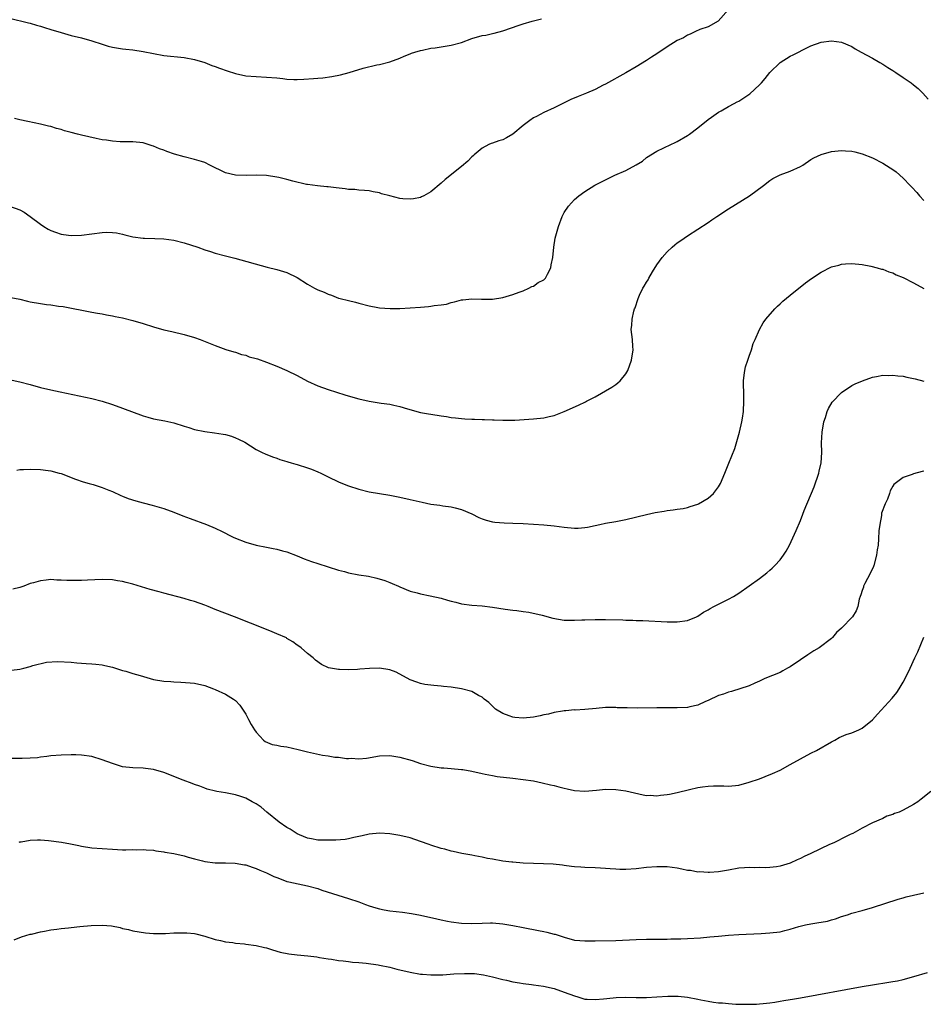
# Model space of a CAD drawing. Units: inches. Extents: x 2502000 to 2505000, y 1497000 to 1500000.
# Drawn here: x 2502477 to 2502653, y 1499526 to 1499717 of the extents above; entities that cross this region are included whole.
import ezdxf

# ---------------------------------------------------------------- set-up
doc = ezdxf.new("R2010")
doc.units = ezdxf.units.IN
doc.header["$MEASUREMENT"] = 0
doc.layers.add('LD25021497_10ft', color=53, linetype='Continuous')

msp = doc.modelspace()

# ---------------------------------------------------------------- linework, layer by layer
at = {"layer": 'LD25021497_10ft'}
for points, elevation in [([(2502615, 1499719.27), (2502612.96, 1499717.04), (2502611, 1499715.94), (2502609.39, 1499715.39), (2502608.56, 1499715), (2502607.52, 1499714.48), (2502607, 1499714.32), (2502606.2, 1499713.8), (2502605, 1499713.24), (2502603, 1499712.02), (2502601, 1499710.69), (2502600, 1499710), (2502599, 1499709.35), (2502597, 1499708.12), (2502595, 1499706.98), (2502591, 1499704.77), (2502590.55, 1499704.55), (2502589, 1499703.74), (2502587.31, 1499703), (2502585.67, 1499702.33), (2502584.26, 1499701.74), (2502582.71, 1499701), (2502581, 1499700.12), (2502579, 1499699.2), (2502577.56, 1499698.44), (2502577, 1499698.17), (2502576.3, 1499697.7), (2502575, 1499696.67), (2502573, 1499695.03), (2502571.72, 1499694.28), (2502571, 1499693.94), (2502570.26, 1499693.74), (2502569, 1499693.28), (2502568.78, 1499693.22), (2502568.33, 1499693), (2502567, 1499692.27), (2502565.47, 1499691), (2502565.23, 1499690.77), (2502565, 1499690.57), (2502564.23, 1499689.77), (2502563, 1499688.69), (2502559.82, 1499686.18), (2502559, 1499685.46), (2502557, 1499683.8), (2502555.62, 1499683), (2502555.22, 1499682.78), (2502555, 1499682.7), (2502553.61, 1499682.39), (2502553, 1499682.34), (2502551.56, 1499682.44), (2502551, 1499682.49), (2502549, 1499682.99), (2502547.41, 1499683.41), (2502547, 1499683.58), (2502545.78, 1499683.78), (2502545, 1499683.98), (2502544.07, 1499684.07), (2502543, 1499684.11), (2502542.22, 1499684.22), (2502541, 1499684.24), (2502540.36, 1499684.36), (2502538.56, 1499684.56), (2502537, 1499684.78), (2502536.77, 1499684.77), (2502534.94, 1499684.94), (2502533, 1499685.19), (2502532.77, 1499685.23), (2502530.13, 1499685.87), (2502529, 1499686.21), (2502527.44, 1499686.56), (2502527, 1499686.67), (2502525, 1499686.95), (2502523, 1499687.01), (2502521.05, 1499686.95), (2502519, 1499687.01), (2502517, 1499687.5), (2502516, 1499688), (2502515, 1499688.46), (2502513.96, 1499689), (2502513, 1499689.47), (2502512.33, 1499689.67), (2502511, 1499690.11), (2502509, 1499690.58), (2502507.11, 1499691.11), (2502505.63, 1499691.63), (2502505, 1499691.89), (2502504.17, 1499692.17), (2502503, 1499692.69), (2502502.75, 1499692.75), (2502501.99, 1499693), (2502501, 1499693.3), (2502499, 1499693.51), (2502498.51, 1499693.49), (2502496.5, 1499693.5), (2502495, 1499693.62), (2502493.86, 1499693.86), (2502493, 1499693.94), (2502491.84, 1499694.16), (2502489, 1499694.8), (2502488.2, 1499695), (2502487, 1499695.35), (2502485.69, 1499695.69), (2502485, 1499695.94), (2502484.13, 1499696.13), (2502483, 1499696.49), (2502482.57, 1499696.58), (2502481, 1499696.96), (2502478.54, 1499697.46), (2502477, 1499697.79), (2502475.96, 1499698.04)], 7540), ([(2502475, 1499717.61), (2502478.67, 1499716.67), (2502479, 1499716.62), (2502480.21, 1499716.21), (2502481, 1499716.04), (2502481.77, 1499715.77), (2502483, 1499715.42), (2502485, 1499714.8), (2502487, 1499714.25), (2502489, 1499713.75), (2502491, 1499713.21), (2502493, 1499712.53), (2502494.17, 1499712.17), (2502495, 1499711.94), (2502497, 1499711.64), (2502497.59, 1499711.59), (2502499, 1499711.45), (2502501, 1499711.14), (2502503, 1499710.73), (2502505, 1499710.36), (2502509, 1499709.95), (2502511, 1499709.57), (2502513, 1499708.95), (2502514.39, 1499708.39), (2502515, 1499708.19), (2502515.86, 1499707.86), (2502517.34, 1499707.34), (2502519, 1499706.81), (2502521, 1499706.38), (2502523, 1499706.22), (2502525, 1499706.14), (2502527, 1499705.96), (2502528.17, 1499705.83), (2502529, 1499705.75), (2502530.31, 1499705.69), (2502531, 1499705.68), (2502532.28, 1499705.72), (2502534.16, 1499705.84), (2502535, 1499705.93), (2502535.99, 1499706.01), (2502537.75, 1499706.25), (2502539.43, 1499706.57), (2502541.1, 1499707), (2502543.84, 1499707.84), (2502546.49, 1499708.49), (2502547, 1499708.59), (2502549, 1499709.1), (2502551, 1499709.8), (2502551.81, 1499710.19), (2502553, 1499710.64), (2502553.24, 1499710.76), (2502553.91, 1499711), (2502555, 1499711.33), (2502555.37, 1499711.37), (2502557, 1499711.76), (2502557.83, 1499711.83), (2502559, 1499712.03), (2502561, 1499712.33), (2502563, 1499712.88), (2502565, 1499713.63), (2502567, 1499714.21), (2502567.69, 1499714.31), (2502569, 1499714.62), (2502569.33, 1499714.67), (2502571, 1499715.13), (2502574.23, 1499716.23), (2502575, 1499716.47), (2502576.76, 1499717), (2502578.53, 1499717.47)], 7550), ([(2502475, 1499681.02), (2502477, 1499680.3), (2502477.83, 1499679.83), (2502479, 1499679), (2502481, 1499677.46), (2502481.64, 1499677), (2502482.51, 1499676.51), (2502483, 1499676.24), (2502483.95, 1499675.95), (2502485, 1499675.52), (2502485.49, 1499675.49), (2502487, 1499675.26), (2502489, 1499675.36), (2502493, 1499675.87), (2502493.9, 1499675.9), (2502495, 1499675.89), (2502495.78, 1499675.78), (2502497, 1499675.52), (2502497.42, 1499675.42), (2502499, 1499675), (2502501, 1499674.73), (2502501.25, 1499674.75), (2502503.28, 1499674.72), (2502505, 1499674.64), (2502507, 1499674.37), (2502509, 1499673.88), (2502511.67, 1499673), (2502513, 1499672.5), (2502514.13, 1499672.13), (2502515, 1499671.86), (2502517, 1499671.32), (2502518.85, 1499670.85), (2502525.12, 1499669.12), (2502527, 1499668.65), (2502529, 1499668.07), (2502531, 1499667.13), (2502533, 1499665.83), (2502534.37, 1499665), (2502535, 1499664.69), (2502536.22, 1499664.22), (2502537, 1499663.82), (2502537.64, 1499663.64), (2502539, 1499663.09), (2502539.33, 1499663), (2502541, 1499662.6), (2502542.32, 1499662.32), (2502543, 1499662.12), (2502545, 1499661.59), (2502546.72, 1499661.28), (2502547, 1499661.22), (2502549.06, 1499661.06), (2502551, 1499661.05), (2502553, 1499661.16), (2502555, 1499661.33), (2502556.55, 1499661.45), (2502557, 1499661.5), (2502557.63, 1499661.63), (2502559, 1499661.77), (2502560.09, 1499661.91), (2502561, 1499662.25), (2502561.65, 1499662.35), (2502563, 1499662.76), (2502563.22, 1499662.78), (2502565, 1499662.95), (2502566.87, 1499662.87), (2502569, 1499662.87), (2502571, 1499663.19), (2502573, 1499663.8), (2502574.22, 1499664.22), (2502575, 1499664.52), (2502576.09, 1499665), (2502576.68, 1499665.32), (2502577, 1499665.43), (2502577.89, 1499666.11), (2502579, 1499666.65), (2502579.32, 1499667), (2502579.72, 1499667.72), (2502580.39, 1499669), (2502580.45, 1499669.55), (2502580.79, 1499671), (2502580.99, 1499673), (2502581.24, 1499674.76), (2502581.87, 1499677), (2502582.6, 1499679), (2502583, 1499679.76), (2502583.81, 1499681), (2502584.37, 1499681.63), (2502585, 1499682.26), (2502585.85, 1499683), (2502587, 1499683.87), (2502588.93, 1499685.07), (2502592.83, 1499687), (2502595, 1499687.92), (2502596.97, 1499689.03), (2502598.24, 1499689.76), (2502599, 1499690.45), (2502599.34, 1499690.66), (2502599.83, 1499691), (2502601, 1499691.72), (2502603.73, 1499693), (2502604.61, 1499693.39), (2502605, 1499693.58), (2502607, 1499694.75), (2502607.36, 1499695), (2502609, 1499696.23), (2502611, 1499697.84), (2502611.66, 1499698.34), (2502612.6, 1499699), (2502613, 1499699.27), (2502613.56, 1499699.56), (2502615, 1499700.38), (2502616.06, 1499701), (2502616.68, 1499701.32), (2502617, 1499701.45), (2502619.14, 1499702.86), (2502621, 1499704.61), (2502621.38, 1499705), (2502622.13, 1499705.87), (2502623, 1499707.04), (2502625, 1499709), (2502627, 1499710.2), (2502627.56, 1499710.44), (2502628.57, 1499711), (2502629.46, 1499711.46), (2502631, 1499712.2), (2502633, 1499712.92), (2502635, 1499713.16), (2502637, 1499712.91), (2502639, 1499712.07), (2502639.66, 1499711.66), (2502640.82, 1499711), (2502643, 1499709.83), (2502644.41, 1499709), (2502645, 1499708.67), (2502646, 1499708), (2502647, 1499707.38), (2502647.53, 1499707), (2502649, 1499706.05), (2502650.51, 1499705), (2502651, 1499704.64), (2502651.89, 1499703.89), (2502652.84, 1499703), (2502653.85, 1499701.85)], 7530), ([(2502475.23, 1499663.23), (2502477, 1499662.85), (2502478.46, 1499662.46), (2502479, 1499662.36), (2502481, 1499662.02), (2502482.15, 1499661.85), (2502483, 1499661.76), (2502484.49, 1499661.51), (2502485.42, 1499661.42), (2502491, 1499660.34), (2502492.13, 1499660.13), (2502493, 1499660), (2502493.83, 1499659.83), (2502495, 1499659.65), (2502495.52, 1499659.52), (2502497, 1499659.23), (2502499, 1499658.74), (2502501, 1499658.14), (2502503, 1499657.49), (2502505, 1499656.93), (2502506.58, 1499656.58), (2502509, 1499655.99), (2502511, 1499655.38), (2502512.08, 1499655), (2502515, 1499653.83), (2502517.09, 1499653.09), (2502518.63, 1499652.63), (2502519, 1499652.54), (2502520.13, 1499652.13), (2502521, 1499651.97), (2502521.66, 1499651.66), (2502523, 1499651.33), (2502523.23, 1499651.23), (2502525, 1499650.61), (2502527, 1499649.83), (2502528.99, 1499649), (2502531, 1499648), (2502533, 1499646.94), (2502535, 1499646.01), (2502537, 1499645.29), (2502540.24, 1499644.24), (2502541.79, 1499643.79), (2502543, 1499643.49), (2502545, 1499643.04), (2502547.35, 1499642.65), (2502549, 1499642.4), (2502549.79, 1499642.21), (2502551, 1499641.97), (2502552.47, 1499641.53), (2502555, 1499640.82), (2502556.53, 1499640.53), (2502557, 1499640.45), (2502559, 1499640.16), (2502560.03, 1499640.03), (2502561, 1499639.86), (2502561.79, 1499639.79), (2502563, 1499639.61), (2502563.6, 1499639.6), (2502565, 1499639.49), (2502565.5, 1499639.5), (2502567, 1499639.44), (2502567.45, 1499639.45), (2502569, 1499639.36), (2502569.37, 1499639.37), (2502571, 1499639.28), (2502571.3, 1499639.3), (2502573, 1499639.31), (2502573.34, 1499639.34), (2502577, 1499639.58), (2502579, 1499639.78), (2502580.04, 1499640.04), (2502581, 1499640.25), (2502582.98, 1499641.02), (2502585.76, 1499642.24), (2502587.11, 1499642.89), (2502587.29, 1499643), (2502589, 1499643.88), (2502592.28, 1499645.72), (2502593, 1499646.23), (2502593.43, 1499646.57), (2502593.85, 1499647), (2502595, 1499648.36), (2502595.35, 1499649), (2502596.09, 1499651), (2502596.4, 1499653), (2502596.34, 1499653.66), (2502596.27, 1499655), (2502596.05, 1499657), (2502596.17, 1499657.83), (2502596.2, 1499659), (2502596.54, 1499660.54), (2502596.69, 1499661), (2502596.78, 1499661.22), (2502597.35, 1499663), (2502597.64, 1499663.64), (2502598.28, 1499665), (2502598.57, 1499665.43), (2502599, 1499666.19), (2502599.33, 1499666.67), (2502599.49, 1499667), (2502600.17, 1499668.17), (2502601, 1499669.55), (2502602.07, 1499671), (2502603, 1499672.11), (2502603.99, 1499673), (2502604.53, 1499673.47), (2502605, 1499673.82), (2502605.68, 1499674.32), (2502607, 1499675.23), (2502611, 1499677.83), (2502611.7, 1499678.3), (2502612.71, 1499679), (2502615, 1499680.45), (2502619.09, 1499683), (2502621.79, 1499685), (2502623, 1499685.97), (2502623.62, 1499686.38), (2502625, 1499687.11), (2502627, 1499687.83), (2502629, 1499688.74), (2502629.44, 1499689), (2502631, 1499690.06), (2502631.59, 1499690.41), (2502633, 1499691.06), (2502635, 1499691.62), (2502635.68, 1499691.68), (2502637, 1499691.84), (2502637.77, 1499691.77), (2502639, 1499691.7), (2502639.55, 1499691.55), (2502641, 1499691.19), (2502643, 1499690.39), (2502645, 1499689.38), (2502646.48, 1499688.48), (2502647, 1499688.12), (2502647.65, 1499687.65), (2502649, 1499686.46), (2502650.32, 1499685), (2502650.66, 1499684.66), (2502651.62, 1499683.62), (2502652.15, 1499683), (2502653, 1499682.09)], 7520), ([(2502473, 1499647.61), (2502477, 1499646.79), (2502479, 1499646.25), (2502481, 1499645.65), (2502483, 1499645.19), (2502484.85, 1499644.85), (2502491, 1499643.55), (2502493, 1499643.03), (2502495, 1499642.39), (2502497, 1499641.68), (2502501, 1499640.14), (2502501.88, 1499639.88), (2502503, 1499639.6), (2502505.21, 1499639.21), (2502507, 1499638.81), (2502509, 1499638.15), (2502509.88, 1499637.88), (2502511, 1499637.52), (2502513, 1499637.11), (2502514.87, 1499636.87), (2502516.6, 1499636.6), (2502517, 1499636.51), (2502518.17, 1499636.17), (2502519, 1499635.87), (2502519.59, 1499635.59), (2502520.8, 1499635), (2502523, 1499633.62), (2502524.19, 1499633), (2502524.74, 1499632.74), (2502526.15, 1499632.15), (2502527, 1499631.89), (2502527.62, 1499631.62), (2502529, 1499631.25), (2502529.18, 1499631.18), (2502529.84, 1499631), (2502530.73, 1499630.73), (2502531, 1499630.66), (2502533, 1499630.05), (2502533.77, 1499629.77), (2502535, 1499629.28), (2502535.61, 1499629), (2502537, 1499628.29), (2502539, 1499627.33), (2502539.83, 1499627), (2502541, 1499626.55), (2502543, 1499625.89), (2502545, 1499625.37), (2502547, 1499625.01), (2502549, 1499624.68), (2502551, 1499624.31), (2502553, 1499623.88), (2502555.32, 1499623.32), (2502557, 1499622.98), (2502558.75, 1499622.75), (2502559.37, 1499622.63), (2502561, 1499622.42), (2502561.78, 1499622.22), (2502563, 1499621.93), (2502565, 1499621.06), (2502566.37, 1499620.37), (2502567, 1499620.09), (2502567.81, 1499619.81), (2502569, 1499619.51), (2502569.44, 1499619.44), (2502571.3, 1499619.3), (2502573, 1499619.26), (2502575, 1499619.17), (2502579, 1499618.93), (2502581, 1499618.74), (2502583, 1499618.47), (2502585, 1499618.28), (2502585.71, 1499618.29), (2502587, 1499618.4), (2502587.53, 1499618.47), (2502589, 1499618.82), (2502589.9, 1499619), (2502591, 1499619.25), (2502593, 1499619.58), (2502595, 1499619.96), (2502599, 1499620.93), (2502600.7, 1499621.3), (2502602.42, 1499621.58), (2502603, 1499621.69), (2502604.17, 1499621.83), (2502605, 1499621.95), (2502606.13, 1499622.13), (2502607, 1499622.3), (2502607.5, 1499622.5), (2502609, 1499622.94), (2502609.12, 1499623), (2502611, 1499624.11), (2502612.06, 1499625), (2502612.47, 1499625.53), (2502613, 1499626.35), (2502613.39, 1499627), (2502614.25, 1499629), (2502615.05, 1499630.95), (2502616.19, 1499633.81), (2502617.11, 1499637), (2502617.58, 1499639), (2502617.71, 1499639.71), (2502617.89, 1499641), (2502617.97, 1499643), (2502617.93, 1499643.93), (2502617.91, 1499647), (2502618.05, 1499648.05), (2502618.13, 1499649), (2502618.29, 1499649.71), (2502618.71, 1499651), (2502619, 1499651.77), (2502619.43, 1499653), (2502619.77, 1499654.23), (2502620.14, 1499655), (2502621.02, 1499657), (2502621.7, 1499658.3), (2502622.25, 1499659), (2502624.01, 1499661), (2502624.5, 1499661.5), (2502625, 1499661.95), (2502625.52, 1499662.48), (2502627, 1499663.68), (2502629.97, 1499666.03), (2502631.11, 1499666.89), (2502633, 1499668.15), (2502635, 1499669.15), (2502636.47, 1499669.53), (2502637, 1499669.71), (2502637.78, 1499669.78), (2502639, 1499669.84), (2502641, 1499669.63), (2502642.69, 1499669.31), (2502643.9, 1499669), (2502644.75, 1499668.75), (2502645, 1499668.7), (2502646.21, 1499668.21), (2502647, 1499668), (2502647.64, 1499667.64), (2502649, 1499667.13), (2502651, 1499666.03), (2502653, 1499664.97)], 7510), ([(2502476.4, 1499629.6), (2502477, 1499629.69), (2502477.71, 1499629.71), (2502479, 1499629.8), (2502481, 1499629.72), (2502482.5, 1499629.5), (2502483, 1499629.45), (2502484.66, 1499629), (2502485, 1499628.9), (2502487.79, 1499627.79), (2502489.3, 1499627.3), (2502490.45, 1499627), (2502491.23, 1499626.77), (2502493, 1499626.19), (2502494.31, 1499625.69), (2502495, 1499625.4), (2502496.63, 1499624.64), (2502497, 1499624.53), (2502498.07, 1499624.07), (2502499.6, 1499623.6), (2502501, 1499623.22), (2502502.78, 1499622.78), (2502505, 1499622.14), (2502507, 1499621.4), (2502508.71, 1499620.71), (2502510.15, 1499620.15), (2502513.31, 1499619), (2502515, 1499618.3), (2502516.4, 1499617.6), (2502517, 1499617.32), (2502517.59, 1499617), (2502518.55, 1499616.55), (2502519, 1499616.35), (2502521, 1499615.57), (2502523, 1499614.96), (2502525, 1499614.56), (2502526.34, 1499614.34), (2502527, 1499614.19), (2502528.14, 1499613.86), (2502529, 1499613.64), (2502531, 1499612.87), (2502532.33, 1499612.33), (2502533.79, 1499611.79), (2502535, 1499611.37), (2502537, 1499610.72), (2502539, 1499610.11), (2502540.18, 1499609.82), (2502541, 1499609.6), (2502543, 1499609.22), (2502544.9, 1499608.9), (2502546.52, 1499608.52), (2502548.06, 1499608.06), (2502549, 1499607.69), (2502549.51, 1499607.51), (2502550.72, 1499607), (2502551, 1499606.86), (2502553, 1499606.02), (2502554.32, 1499605.68), (2502555, 1499605.46), (2502556.91, 1499605.09), (2502559, 1499604.62), (2502560.28, 1499604.28), (2502561, 1499604.05), (2502561.86, 1499603.86), (2502563, 1499603.55), (2502565, 1499603.29), (2502567, 1499603.13), (2502569, 1499602.89), (2502571.49, 1499602.51), (2502573, 1499602.31), (2502573.77, 1499602.23), (2502575, 1499602.03), (2502576.1, 1499601.9), (2502578.66, 1499601.34), (2502580.76, 1499600.76), (2502583, 1499600.37), (2502584.38, 1499600.38), (2502585, 1499600.33), (2502586.44, 1499600.44), (2502587, 1499600.43), (2502589, 1499600.51), (2502590.5, 1499600.5), (2502591, 1499600.52), (2502594.4, 1499600.4), (2502595, 1499600.35), (2502596.34, 1499600.34), (2502597, 1499600.3), (2502598.27, 1499600.27), (2502603, 1499600.05), (2502605, 1499600.03), (2502607, 1499600.32), (2502608.72, 1499601), (2502609, 1499601.14), (2502610.09, 1499601.91), (2502611, 1499602.39), (2502611.38, 1499602.62), (2502612.13, 1499603), (2502613, 1499603.47), (2502615, 1499604.47), (2502615.94, 1499605), (2502617, 1499605.63), (2502619, 1499607.02), (2502621, 1499608.48), (2502622.43, 1499609.57), (2502623, 1499610.09), (2502623.5, 1499610.5), (2502623.99, 1499611), (2502625, 1499612.11), (2502625.65, 1499613), (2502626.17, 1499613.83), (2502626.82, 1499615), (2502628.15, 1499617.85), (2502629, 1499619.77), (2502629.47, 1499621), (2502629.72, 1499621.72), (2502631.67, 1499626.33), (2502632.59, 1499629), (2502632.64, 1499629.36), (2502633.02, 1499631.02), (2502633.13, 1499633), (2502633.11, 1499634.89), (2502633.22, 1499637), (2502633.54, 1499639), (2502633.85, 1499639.85), (2502634.19, 1499641), (2502634.42, 1499641.58), (2502635.18, 1499642.82), (2502637, 1499644.73), (2502639, 1499646.04), (2502639.62, 1499646.38), (2502641.04, 1499646.96), (2502643, 1499647.7), (2502643.8, 1499647.8), (2502645, 1499648.06), (2502646.04, 1499648.04), (2502647, 1499648.09), (2502647.94, 1499647.94), (2502649, 1499647.87), (2502649.68, 1499647.68), (2502651, 1499647.45), (2502651.33, 1499647.33), (2502653, 1499646.92)], 7500), ([(2502653, 1499629.39), (2502652.68, 1499629.32), (2502651, 1499628.85), (2502650.72, 1499628.72), (2502649, 1499628.15), (2502647.42, 1499627), (2502647.19, 1499626.81), (2502647, 1499626.45), (2502646.47, 1499625.53), (2502646.34, 1499625), (2502645.9, 1499623.9), (2502645.46, 1499623), (2502644.79, 1499621.21), (2502644.73, 1499620.73), (2502644.41, 1499619), (2502644.27, 1499617.73), (2502644.21, 1499616.21), (2502644.1, 1499615), (2502643.95, 1499614.05), (2502643.82, 1499613), (2502643.24, 1499611), (2502643.18, 1499610.82), (2502642.53, 1499609.47), (2502641.52, 1499607.52), (2502641.28, 1499607), (2502641.24, 1499606.76), (2502641, 1499606.11), (2502640.73, 1499605.27), (2502640.61, 1499605), (2502640.44, 1499604.44), (2502640.18, 1499603), (2502639.84, 1499602.16), (2502639.11, 1499601), (2502637, 1499598.83), (2502636.02, 1499597.98), (2502635.24, 1499597), (2502635, 1499596.78), (2502632.62, 1499595), (2502631.59, 1499594.41), (2502630.39, 1499593.61), (2502629, 1499592.64), (2502627, 1499591.27), (2502626.48, 1499591), (2502625.53, 1499590.47), (2502625, 1499590.2), (2502622.02, 1499589), (2502621, 1499588.5), (2502620.12, 1499588.12), (2502619, 1499587.58), (2502615.55, 1499586.45), (2502615, 1499586.35), (2502614.02, 1499585.98), (2502613, 1499585.66), (2502611, 1499584.71), (2502610.51, 1499584.51), (2502609, 1499583.83), (2502607.47, 1499583.47), (2502607, 1499583.35), (2502605, 1499583.26), (2502603, 1499583.31), (2502601, 1499583.31), (2502597.24, 1499583.24), (2502595.26, 1499583.26), (2502595, 1499583.28), (2502593.32, 1499583.32), (2502593, 1499583.35), (2502591, 1499583.33), (2502589.18, 1499583.18), (2502587.02, 1499582.98), (2502585.14, 1499582.86), (2502585, 1499582.87), (2502583.31, 1499582.69), (2502583, 1499582.69), (2502582.66, 1499582.66), (2502581, 1499582.36), (2502579.93, 1499582.07), (2502579, 1499581.91), (2502578.27, 1499581.73), (2502577, 1499581.49), (2502575, 1499581.26), (2502573.39, 1499581.39), (2502573, 1499581.44), (2502572.27, 1499581.73), (2502571, 1499582.19), (2502569.59, 1499583), (2502569.31, 1499583.31), (2502569, 1499583.59), (2502568.31, 1499584.31), (2502567.4, 1499585), (2502567, 1499585.37), (2502566.31, 1499585.69), (2502565, 1499586.46), (2502563, 1499586.99), (2502561, 1499587.31), (2502559.46, 1499587.46), (2502559, 1499587.53), (2502557.62, 1499587.62), (2502557, 1499587.71), (2502555.86, 1499587.86), (2502555, 1499588.03), (2502554.27, 1499588.27), (2502553, 1499588.74), (2502550.25, 1499590.25), (2502549, 1499590.69), (2502547, 1499591.02), (2502545.05, 1499590.95), (2502543.21, 1499590.79), (2502542.73, 1499590.73), (2502541, 1499590.66), (2502539.25, 1499590.75), (2502539, 1499590.74), (2502537.1, 1499591.1), (2502535.72, 1499591.72), (2502534.56, 1499592.56), (2502534.1, 1499593), (2502533, 1499593.89), (2502531.79, 1499595), (2502531.33, 1499595.33), (2502531, 1499595.52), (2502530.15, 1499596.15), (2502529, 1499596.81), (2502528.89, 1499596.89), (2502527, 1499597.73), (2502526.11, 1499598.11), (2502525, 1499598.53), (2502518.8, 1499601), (2502515, 1499602.47), (2502513.67, 1499603), (2502513, 1499603.26), (2502511, 1499603.97), (2502510.21, 1499604.21), (2502509, 1499604.55), (2502505, 1499605.61), (2502504.14, 1499605.86), (2502502.35, 1499606.35), (2502499, 1499607.37), (2502497.69, 1499607.69), (2502497, 1499607.89), (2502496.03, 1499608.03), (2502495, 1499608.22), (2502493, 1499608.3), (2502490.16, 1499608.16), (2502489, 1499608.09), (2502487, 1499608.07), (2502486.11, 1499608.11), (2502485, 1499608.17), (2502484.18, 1499608.18), (2502483, 1499608.25), (2502482.13, 1499608.13), (2502481, 1499608.05), (2502479.64, 1499607.64), (2502479, 1499607.49), (2502477.78, 1499607), (2502477, 1499606.74), (2502475.63, 1499606.37)], 7490), ([(2502475.35, 1499590.65), (2502477, 1499590.83), (2502477.73, 1499591), (2502479, 1499591.33), (2502479.52, 1499591.52), (2502482.15, 1499592.15), (2502484.29, 1499592.29), (2502487, 1499592.17), (2502488.05, 1499592.05), (2502489, 1499592.01), (2502489.91, 1499591.91), (2502491, 1499591.86), (2502491.77, 1499591.77), (2502493, 1499591.68), (2502493.54, 1499591.54), (2502495, 1499591.23), (2502495.62, 1499591), (2502497, 1499590.54), (2502497.6, 1499590.4), (2502499, 1499589.95), (2502500.44, 1499589.56), (2502503, 1499588.82), (2502505, 1499588.46), (2502506.39, 1499588.39), (2502507, 1499588.32), (2502508.31, 1499588.31), (2502510.17, 1499588.17), (2502511, 1499588.07), (2502513, 1499587.61), (2502514.69, 1499587), (2502515, 1499586.88), (2502517, 1499585.97), (2502518.6, 1499585), (2502519, 1499584.71), (2502519.82, 1499583.82), (2502520.34, 1499583), (2502521, 1499582.03), (2502521.51, 1499581), (2502522.02, 1499580.02), (2502522.67, 1499579), (2502523, 1499578.53), (2502524.43, 1499577), (2502524.73, 1499576.73), (2502526.12, 1499576.12), (2502527, 1499575.99), (2502527.8, 1499575.8), (2502529, 1499575.67), (2502531.19, 1499575.19), (2502533, 1499574.71), (2502535.93, 1499574.07), (2502537, 1499573.92), (2502538.32, 1499573.68), (2502539, 1499573.65), (2502540.59, 1499573.41), (2502541, 1499573.43), (2502541.48, 1499573.48), (2502543, 1499573.35), (2502544.51, 1499573.49), (2502547, 1499573.94), (2502549, 1499574.02), (2502551, 1499573.69), (2502553.37, 1499573), (2502555, 1499572.46), (2502557, 1499571.93), (2502559, 1499571.62), (2502559.57, 1499571.57), (2502561, 1499571.48), (2502563, 1499571.3), (2502563.27, 1499571.27), (2502565, 1499570.96), (2502567, 1499570.5), (2502567.6, 1499570.4), (2502569, 1499570.1), (2502569.93, 1499569.93), (2502573, 1499569.57), (2502575, 1499569.35), (2502577, 1499569.05), (2502578.7, 1499568.7), (2502580.32, 1499568.32), (2502581, 1499568.14), (2502581.93, 1499567.93), (2502583, 1499567.63), (2502583.54, 1499567.54), (2502585, 1499567.22), (2502587, 1499567.08), (2502589.25, 1499567.25), (2502591, 1499567.42), (2502593, 1499567.41), (2502595, 1499567.14), (2502598.34, 1499566.34), (2502599, 1499566.24), (2502599.75, 1499566.25), (2502601, 1499566.15), (2502601.73, 1499566.27), (2502603, 1499566.39), (2502603.5, 1499566.5), (2502605, 1499566.79), (2502607.37, 1499567.37), (2502609, 1499567.75), (2502609.9, 1499567.9), (2502611, 1499568.04), (2502612.08, 1499568.08), (2502614.07, 1499568.07), (2502615, 1499568.03), (2502617, 1499568.25), (2502619, 1499568.78), (2502621, 1499569.49), (2502622.09, 1499569.91), (2502623.52, 1499570.48), (2502625, 1499571.18), (2502627, 1499572.24), (2502629, 1499573.38), (2502631, 1499574.46), (2502632.1, 1499575), (2502635, 1499576.66), (2502635.65, 1499577), (2502636.5, 1499577.5), (2502637, 1499577.71), (2502637.89, 1499578.11), (2502639, 1499578.45), (2502640.34, 1499579), (2502641, 1499579.32), (2502643, 1499580.94), (2502643.96, 1499582.04), (2502646.83, 1499585.17), (2502647.74, 1499586.26), (2502648.23, 1499587), (2502649, 1499588.27), (2502649.39, 1499589), (2502650.33, 1499591), (2502651.23, 1499593), (2502651.82, 1499594.18), (2502652.98, 1499597.02)], 7480), ([(2502654.34, 1499567), (2502652.49, 1499565.51), (2502651.81, 1499565), (2502651, 1499564.47), (2502649, 1499563.33), (2502648.2, 1499563), (2502647.32, 1499562.68), (2502647, 1499562.49), (2502645.83, 1499562.17), (2502645, 1499561.75), (2502643, 1499560.9), (2502641, 1499559.84), (2502639.18, 1499558.82), (2502639, 1499558.78), (2502638.64, 1499558.64), (2502637, 1499557.8), (2502636.51, 1499557.49), (2502635.48, 1499557), (2502634.65, 1499556.65), (2502631, 1499554.93), (2502629.68, 1499554.32), (2502629, 1499553.93), (2502628.31, 1499553.69), (2502627, 1499553.01), (2502625, 1499552.43), (2502624.32, 1499552.32), (2502623, 1499552.19), (2502622.13, 1499552.13), (2502621, 1499552.17), (2502620.12, 1499552.12), (2502619, 1499552.21), (2502618.1, 1499552.1), (2502617, 1499552.07), (2502615, 1499551.69), (2502613.44, 1499551.44), (2502613, 1499551.35), (2502611.25, 1499551.25), (2502611, 1499551.21), (2502609.33, 1499551.33), (2502609, 1499551.31), (2502607.58, 1499551.58), (2502607, 1499551.63), (2502605.87, 1499551.87), (2502605, 1499552.03), (2502603, 1499552.31), (2502601, 1499552.34), (2502599, 1499552.16), (2502597, 1499551.92), (2502595, 1499551.79), (2502593.82, 1499551.82), (2502593, 1499551.84), (2502591.91, 1499551.91), (2502591, 1499551.99), (2502590.03, 1499552.03), (2502589, 1499552.1), (2502587, 1499552.17), (2502586.23, 1499552.23), (2502585, 1499552.33), (2502584.41, 1499552.41), (2502583, 1499552.58), (2502582.64, 1499552.64), (2502580.82, 1499552.82), (2502578.93, 1499552.93), (2502576.98, 1499552.98), (2502575, 1499553.05), (2502573, 1499553.2), (2502572.76, 1499553.24), (2502571, 1499553.44), (2502569, 1499553.79), (2502568.03, 1499553.97), (2502567, 1499554.19), (2502565.55, 1499554.45), (2502565, 1499554.57), (2502563.07, 1499554.93), (2502561.34, 1499555.34), (2502561, 1499555.4), (2502559.76, 1499555.76), (2502559, 1499555.92), (2502557, 1499556.55), (2502556.66, 1499556.66), (2502555, 1499557.28), (2502553, 1499557.95), (2502551, 1499558.45), (2502549, 1499558.74), (2502547, 1499558.85), (2502545, 1499558.68), (2502543.67, 1499558.33), (2502542.04, 1499558.04), (2502541, 1499557.76), (2502540.36, 1499557.64), (2502538.48, 1499557.52), (2502537, 1499557.49), (2502535, 1499557.52), (2502533.77, 1499557.77), (2502533, 1499557.9), (2502531.45, 1499558.55), (2502531, 1499558.76), (2502530.59, 1499559), (2502529.65, 1499559.65), (2502529, 1499559.98), (2502527.5, 1499561), (2502525.06, 1499563), (2502523.95, 1499563.95), (2502523, 1499564.59), (2502522.2, 1499565), (2502521, 1499565.68), (2502520.01, 1499565.99), (2502519, 1499566.34), (2502517, 1499566.72), (2502515.33, 1499567), (2502515.06, 1499567.06), (2502513.47, 1499567.47), (2502513, 1499567.67), (2502512, 1499568), (2502511, 1499568.37), (2502510.56, 1499568.56), (2502508.79, 1499569.21), (2502505, 1499570.71), (2502503, 1499571.3), (2502501.47, 1499571.47), (2502501, 1499571.53), (2502499, 1499571.57), (2502497, 1499571.82), (2502495, 1499572.43), (2502493, 1499573.19), (2502491, 1499573.78), (2502489, 1499574.1), (2502487.86, 1499574.14), (2502487, 1499574.15), (2502485, 1499574.06), (2502483, 1499573.91), (2502482.21, 1499573.79), (2502481, 1499573.7), (2502480.42, 1499573.58), (2502479, 1499573.49), (2502477.44, 1499573.44), (2502477, 1499573.39), (2502475, 1499573.42)], 7470), ([(2502476.85, 1499557.15), (2502477, 1499557.19), (2502477.21, 1499557.21), (2502479, 1499557.54), (2502480.42, 1499557.58), (2502481, 1499557.56), (2502482.57, 1499557.43), (2502485.12, 1499557.12), (2502486.82, 1499556.82), (2502488.48, 1499556.48), (2502489, 1499556.35), (2502491, 1499556.05), (2502493, 1499555.88), (2502495, 1499555.74), (2502497, 1499555.66), (2502497.65, 1499555.65), (2502499, 1499555.68), (2502499.66, 1499555.66), (2502501, 1499555.69), (2502501.61, 1499555.61), (2502503, 1499555.54), (2502503.44, 1499555.44), (2502505, 1499555.24), (2502505.2, 1499555.2), (2502507, 1499554.91), (2502509, 1499554.48), (2502509.78, 1499554.22), (2502511, 1499553.91), (2502512.54, 1499553.46), (2502513, 1499553.35), (2502515, 1499553.1), (2502516.88, 1499553.12), (2502517, 1499553.1), (2502518.94, 1499553.06), (2502520.73, 1499552.73), (2502521, 1499552.7), (2502522.23, 1499552.23), (2502523, 1499552.02), (2502523.69, 1499551.69), (2502525, 1499551.15), (2502526.45, 1499550.45), (2502527, 1499550.23), (2502528.19, 1499549.81), (2502529, 1499549.49), (2502529.37, 1499549.37), (2502533, 1499548.62), (2502535, 1499548.07), (2502535.8, 1499547.8), (2502541, 1499546.18), (2502543, 1499545.48), (2502544.27, 1499545), (2502545, 1499544.75), (2502546.33, 1499544.33), (2502547, 1499544.14), (2502547.93, 1499543.93), (2502549, 1499543.75), (2502551.47, 1499543.47), (2502553.22, 1499543.22), (2502555, 1499542.88), (2502558.21, 1499542.21), (2502559, 1499542.01), (2502560.25, 1499541.75), (2502561, 1499541.61), (2502563, 1499541.34), (2502565, 1499541.29), (2502567, 1499541.37), (2502568.6, 1499541.4), (2502569, 1499541.39), (2502571, 1499541.22), (2502573, 1499540.9), (2502575, 1499540.53), (2502577.95, 1499539.95), (2502579, 1499539.7), (2502579.6, 1499539.6), (2502581, 1499539.23), (2502581.19, 1499539.19), (2502581.83, 1499539), (2502583, 1499538.61), (2502585, 1499538.07), (2502586.01, 1499537.99), (2502587, 1499537.88), (2502589, 1499537.89), (2502593, 1499538), (2502597, 1499538.18), (2502599, 1499538.22), (2502603, 1499538.23), (2502603.72, 1499538.28), (2502605, 1499538.28), (2502605.67, 1499538.33), (2502607, 1499538.36), (2502609.49, 1499538.51), (2502611.33, 1499538.67), (2502613, 1499538.85), (2502615, 1499539.03), (2502617, 1499539.16), (2502621.33, 1499539.33), (2502623, 1499539.44), (2502625, 1499539.69), (2502625.93, 1499539.93), (2502627, 1499540.16), (2502628.69, 1499540.69), (2502629.95, 1499541), (2502631, 1499541.23), (2502632.54, 1499541.46), (2502633, 1499541.56), (2502634.23, 1499541.77), (2502635, 1499542.01), (2502635.81, 1499542.19), (2502637, 1499542.66), (2502638.13, 1499543), (2502639, 1499543.29), (2502641, 1499543.82), (2502643, 1499544.39), (2502647.99, 1499546.01), (2502649, 1499546.28), (2502649.55, 1499546.45), (2502651, 1499546.78), (2502653, 1499547.28)], 7460), ([(2502475.87, 1499538.13), (2502477.33, 1499538.67), (2502479, 1499539.2), (2502479.24, 1499539.24), (2502481, 1499539.69), (2502481.8, 1499539.8), (2502483, 1499540.08), (2502484.18, 1499540.18), (2502485, 1499540.34), (2502486.44, 1499540.44), (2502487, 1499540.53), (2502488.67, 1499540.67), (2502490.88, 1499540.88), (2502493, 1499540.95), (2502494.8, 1499540.8), (2502496.49, 1499540.49), (2502497, 1499540.34), (2502498.11, 1499540.11), (2502499, 1499539.87), (2502501.47, 1499539.47), (2502503, 1499539.37), (2502503.34, 1499539.34), (2502505.35, 1499539.35), (2502507, 1499539.45), (2502509, 1499539.5), (2502509.48, 1499539.48), (2502511, 1499539.32), (2502511.27, 1499539.27), (2502513, 1499538.79), (2502515, 1499538.14), (2502516.05, 1499537.95), (2502517, 1499537.7), (2502518.44, 1499537.57), (2502519, 1499537.48), (2502520.7, 1499537.3), (2502521, 1499537.28), (2502522.98, 1499536.98), (2502524.64, 1499536.64), (2502525, 1499536.52), (2502526.18, 1499536.18), (2502527.7, 1499535.7), (2502529.35, 1499535.35), (2502531, 1499535.17), (2502533.09, 1499535), (2502534.79, 1499534.79), (2502535.32, 1499534.68), (2502537, 1499534.4), (2502537.69, 1499534.31), (2502539, 1499534.11), (2502539.96, 1499534.04), (2502541, 1499533.9), (2502541.77, 1499533.77), (2502543, 1499533.7), (2502544.42, 1499533.58), (2502546.76, 1499533.24), (2502547, 1499533.2), (2502549, 1499532.77), (2502550.41, 1499532.41), (2502553, 1499531.82), (2502555, 1499531.44), (2502555.4, 1499531.4), (2502557, 1499531.27), (2502557.26, 1499531.26), (2502559.32, 1499531.32), (2502561.47, 1499531.47), (2502563.58, 1499531.57), (2502565.52, 1499531.52), (2502567.28, 1499531.28), (2502569, 1499530.89), (2502571, 1499530.4), (2502571.75, 1499530.25), (2502573, 1499529.94), (2502574.26, 1499529.74), (2502575, 1499529.59), (2502576.62, 1499529.38), (2502577, 1499529.32), (2502578.93, 1499529.07), (2502581, 1499528.62), (2502583, 1499527.94), (2502585, 1499527.17), (2502585.62, 1499527), (2502587, 1499526.57), (2502587.43, 1499526.57), (2502589, 1499526.47), (2502590.62, 1499526.61), (2502591.29, 1499526.71), (2502593.11, 1499526.89), (2502595, 1499526.95), (2502597, 1499526.88), (2502599, 1499526.86), (2502601.01, 1499526.99), (2502603.15, 1499527.15), (2502605.16, 1499527.16), (2502606.96, 1499526.96), (2502609, 1499526.57), (2502609.56, 1499526.44), (2502611, 1499526.17), (2502612.02, 1499525.98), (2502613, 1499525.86), (2502613.82, 1499525.82), (2502615, 1499525.68), (2502616.4, 1499525.6), (2502617, 1499525.6), (2502618.45, 1499525.55), (2502619, 1499525.56), (2502620.43, 1499525.57), (2502621, 1499525.61), (2502621.7, 1499525.7), (2502623, 1499525.81), (2502624.01, 1499525.99), (2502625, 1499526.13), (2502625.72, 1499526.28), (2502627, 1499526.48), (2502627.43, 1499526.57), (2502629, 1499526.84), (2502641, 1499529.03), (2502643, 1499529.36), (2502646.17, 1499529.83), (2502647, 1499529.99), (2502647.87, 1499530.13), (2502649, 1499530.4), (2502651.04, 1499530.96), (2502653.71, 1499531.71)], 7450)]:
    msp.add_lwpolyline(points, dxfattribs=dict(at, elevation=elevation))

doc.saveas('drawing.dxf')
